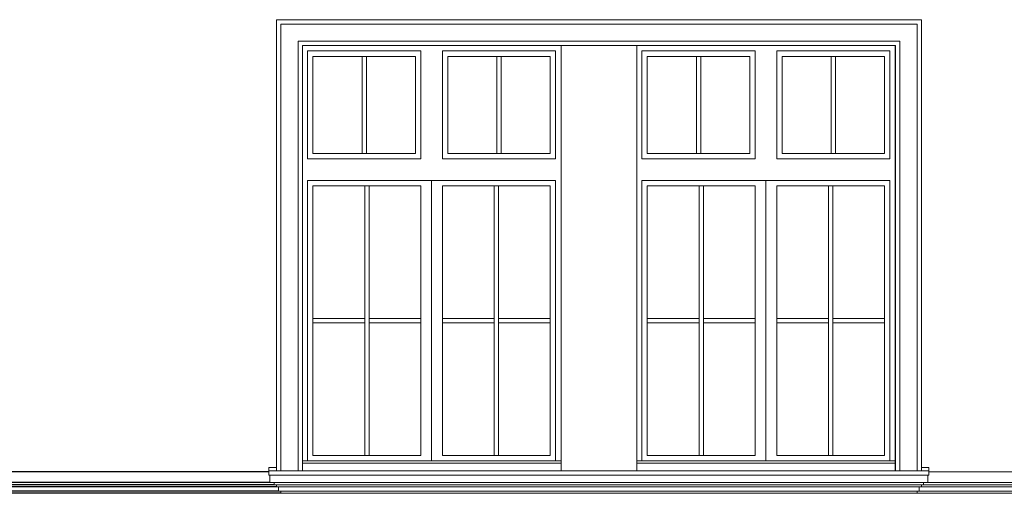
# Model space of a CAD drawing. Units: centimetres. Extents: x -2439 to 4725, y -107832 to -92011.
# Drawn here: x -1275 to -818, y -102586 to -102367 of the extents above; entities that cross this region are included whole.
import ezdxf

# ---------------------------------------------------------------- set-up
doc = ezdxf.new("R2010")
doc.units = ezdxf.units.CM
doc.header["$MEASUREMENT"] = 0
doc.layers.add('00-ARCH-ELEWACJE-KRESKOWANIE', color=2, linetype='Continuous')
doc.layers.add('00-ARCH-ELEWACJE-OKNA', color=2, linetype='Continuous')

msp = doc.modelspace()

# ---------------------------------------------------------------- linework, layer by layer
at = {"layer": '00-ARCH-ELEWACJE-KRESKOWANIE', "color": 1}
for p, q in [((-1159.211, -102576.408), (-1564.143, -102576.408)), ((-1158.643, -102581.408), (-1564.143, -102581.408)), ((-1156.643, -102582.408), (-1562.143, -102582.408)), ((-1155.643, -102583.408), (-1561.143, -102583.408)), ((-1154.643, -102585.408), (-1560.143, -102585.408)), ((-1153.642, -102586.408), (-1559.142, -102586.408))]:
    msp.add_line(p, q, dxfattribs=at)
at = {"layer": '00-ARCH-ELEWACJE-OKNA', "linetype": 'Continuous', "lineweight": 13}
for p, q in [((-1155.642, -102366.908), (-1155.642, -102576.008)), ((-856.642, -102366.908), (-1155.642, -102366.908)), ((-1153.642, -102576.008), (-1153.642, -102368.908)), ((-1153.642, -102368.908), (-858.642, -102368.908)), ((-858.642, -102368.908), (-858.642, -102576.008)), ((-856.642, -102576.008), (-856.642, -102366.908)), ((-1145.642, -102576.008), (-1145.642, -102376.908)), ((-1145.642, -102376.908), (-866.642, -102376.908)), ((-866.642, -102376.908), (-866.642, -102576.008)), ((-1143.642, -102576.008), (-1143.642, -102378.908)), ((-1143.642, -102378.908), (-868.642, -102378.908)), ((-1141.211, -102431.408), (-1141.211, -102381.408)), ((-1141.211, -102381.408), (-1088.711, -102381.408)), ((-1088.711, -102381.408), (-1088.711, -102431.408)), ((-1078.711, -102431.408), (-1078.711, -102381.408)), ((-1078.711, -102381.408), (-1026.211, -102381.408)), ((-1026.211, -102381.408), (-1026.211, -102431.408)), ((-1023.711, -102378.908), (-1023.711, -102576.008)), ((-1023.642, -102378.908), (-1023.642, -102576.008)), ((-988.625, -102378.908), (-988.625, -102576.008)), ((-986.211, -102431.408), (-986.211, -102381.408)), ((-986.211, -102381.408), (-933.711, -102381.408)), ((-933.711, -102381.408), (-933.711, -102431.408)), ((-923.711, -102431.408), (-923.711, -102381.408)), ((-923.711, -102381.408), (-871.211, -102381.408)), ((-871.211, -102381.408), (-871.211, -102431.408)), ((-868.711, -102378.908), (-868.711, -102576.008)), ((-868.642, -102378.908), (-868.642, -102576.008)), ((-1138.711, -102428.908), (-1138.711, -102383.908)), ((-1138.711, -102383.908), (-1091.211, -102383.908)), ((-1115.961, -102383.908), (-1115.961, -102428.908)), ((-1113.961, -102428.908), (-1113.961, -102383.908)), ((-1091.211, -102383.908), (-1091.211, -102428.908)), ((-1076.211, -102428.908), (-1076.211, -102383.908)), ((-1076.211, -102383.908), (-1028.711, -102383.908)), ((-1053.461, -102383.908), (-1053.461, -102428.908)), ((-1051.461, -102428.908), (-1051.461, -102383.908)), ((-1028.711, -102383.908), (-1028.711, -102428.908)), ((-983.711, -102428.908), (-983.711, -102383.908)), ((-983.711, -102383.908), (-936.211, -102383.908)), ((-960.961, -102383.908), (-960.961, -102428.908)), ((-958.961, -102428.908), (-958.961, -102383.908)), ((-936.211, -102383.908), (-936.211, -102428.908)), ((-921.211, -102428.908), (-921.211, -102383.908)), ((-921.211, -102383.908), (-873.711, -102383.908)), ((-898.461, -102383.908), (-898.461, -102428.908)), ((-896.461, -102428.908), (-896.461, -102383.908)), ((-873.711, -102383.908), (-873.711, -102428.908)), ((-1088.711, -102431.408), (-1141.211, -102431.408)), ((-1091.211, -102428.908), (-1138.711, -102428.908)), ((-1026.211, -102431.408), (-1078.711, -102431.408)), ((-1028.711, -102428.908), (-1076.211, -102428.908)), ((-933.711, -102431.408), (-986.211, -102431.408)), ((-936.211, -102428.908), (-983.711, -102428.908)), ((-871.211, -102431.408), (-923.711, -102431.408)), ((-873.711, -102428.908), (-921.211, -102428.908)), ((-1141.211, -102571.408), (-1141.211, -102441.408)), ((-1141.211, -102441.408), (-1026.211, -102441.408)), ((-1083.711, -102441.408), (-1083.711, -102443.908)), ((-1026.211, -102441.408), (-1026.211, -102571.408)), ((-986.211, -102571.408), (-986.211, -102441.408)), ((-986.211, -102441.408), (-871.211, -102441.408)), ((-928.711, -102441.408), (-928.711, -102443.908)), ((-871.211, -102441.408), (-871.211, -102571.408)), ((-1138.711, -102568.908), (-1138.711, -102443.908)), ((-1138.711, -102443.908), (-1088.711, -102443.908)), ((-1114.711, -102443.908), (-1114.711, -102505.408)), ((-1112.711, -102505.408), (-1112.711, -102443.908)), ((-1088.711, -102443.908), (-1088.711, -102568.908)), ((-1083.711, -102443.908), (-1083.711, -102568.908)), ((-1078.711, -102568.908), (-1078.711, -102443.908)), ((-1078.711, -102443.908), (-1028.711, -102443.908)), ((-1054.711, -102443.908), (-1054.711, -102505.408)), ((-1052.711, -102505.408), (-1052.711, -102443.908)), ((-1028.711, -102443.908), (-1028.711, -102568.908)), ((-983.711, -102568.908), (-983.711, -102443.908)), ((-983.711, -102443.908), (-933.711, -102443.908)), ((-959.711, -102443.908), (-959.711, -102505.408)), ((-957.711, -102505.408), (-957.711, -102443.908)), ((-933.711, -102443.908), (-933.711, -102568.908)), ((-928.711, -102443.908), (-928.711, -102568.908)), ((-923.711, -102568.908), (-923.711, -102443.908)), ((-923.711, -102443.908), (-873.711, -102443.908)), ((-899.711, -102443.908), (-899.711, -102505.408)), ((-897.711, -102505.408), (-897.711, -102443.908)), ((-873.711, -102443.908), (-873.711, -102568.908)), ((-1114.711, -102505.408), (-1138.711, -102505.408)), ((-1114.711, -102507.408), (-1114.711, -102505.408)), ((-1088.711, -102505.408), (-1112.711, -102505.408)), ((-1112.711, -102505.408), (-1112.711, -102507.408)), ((-1054.711, -102505.408), (-1078.711, -102505.408)), ((-1054.711, -102507.408), (-1054.711, -102505.408)), ((-1028.711, -102505.408), (-1052.711, -102505.408)), ((-1052.711, -102505.408), (-1052.711, -102507.408)), ((-959.711, -102505.408), (-983.711, -102505.408)), ((-959.711, -102507.408), (-959.711, -102505.408)), ((-933.711, -102505.408), (-957.711, -102505.408)), ((-957.711, -102505.408), (-957.711, -102507.408)), ((-899.711, -102505.408), (-923.711, -102505.408)), ((-899.711, -102507.408), (-899.711, -102505.408)), ((-873.711, -102505.408), (-897.711, -102505.408)), ((-897.711, -102505.408), (-897.711, -102507.408)), ((-1138.711, -102507.408), (-1114.711, -102507.408)), ((-1114.711, -102507.408), (-1114.711, -102568.908)), ((-1112.711, -102568.908), (-1112.711, -102507.408)), ((-1112.711, -102507.408), (-1088.711, -102507.408)), ((-1078.711, -102507.408), (-1054.711, -102507.408)), ((-1054.711, -102507.408), (-1054.711, -102568.908)), ((-1052.711, -102568.908), (-1052.711, -102507.408)), ((-1052.711, -102507.408), (-1028.711, -102507.408)), ((-983.711, -102507.408), (-959.711, -102507.408)), ((-959.711, -102507.408), (-959.711, -102568.908)), ((-957.711, -102568.908), (-957.711, -102507.408)), ((-957.711, -102507.408), (-933.711, -102507.408)), ((-923.711, -102507.408), (-899.711, -102507.408)), ((-899.711, -102507.408), (-899.711, -102568.908)), ((-897.711, -102568.908), (-897.711, -102507.408)), ((-897.711, -102507.408), (-873.711, -102507.408)), ((-1088.711, -102568.908), (-1138.711, -102568.908)), ((-1083.711, -102568.908), (-1083.711, -102571.408)), ((-1028.711, -102568.908), (-1078.711, -102568.908)), ((-933.711, -102568.908), (-983.711, -102568.908)), ((-928.711, -102568.908), (-928.711, -102571.408)), ((-873.711, -102568.908), (-923.711, -102568.908)), ((-1159.211, -102574.402), (-1159.211, -102576.008)), ((-1155.642, -102574.402), (-1159.211, -102574.402)), ((-1143.642, -102571.408), (-1023.711, -102571.408)), ((-1143.642, -102572.408), (-1023.711, -102572.408)), ((-1023.642, -102574.402), (-1023.711, -102574.402)), ((-988.625, -102571.408), (-868.711, -102571.408)), ((-988.625, -102572.408), (-868.711, -102572.408)), ((-868.642, -102574.402), (-868.711, -102574.402)), ((-853.211, -102574.402), (-856.642, -102574.402)), ((-853.211, -102576.008), (-853.211, -102574.402)), ((-1159.211, -102576.008), (-1159.211, -102578.008)), ((-1159.211, -102576.008), (-1006.211, -102576.008)), ((-1159.211, -102578.008), (-1006.211, -102578.008)), ((-1158.643, -102581.408), (-1158.643, -102578.008)), ((-1006.211, -102576.008), (-853.211, -102576.008)), ((-1006.211, -102578.008), (-853.211, -102578.008)), ((-853.642, -102581.408), (-853.642, -102578.008)), ((-853.211, -102576.008), (-853.211, -102578.008)), ((-571.643, -102576.408), (-853.211, -102576.408)), ((-853.642, -102581.408), (-1158.643, -102581.408)), ((-1156.643, -102582.408), (-1156.643, -102581.408)), ((-855.642, -102582.408), (-1156.643, -102582.408)), ((-1155.643, -102583.408), (-1155.643, -102582.408)), ((-856.642, -102583.408), (-1155.643, -102583.408)), ((-1154.643, -102585.408), (-1154.643, -102583.408)), ((-857.642, -102585.408), (-857.642, -102583.408)), ((-856.642, -102583.408), (-856.642, -102582.408)), ((-568.643, -102583.408), (-856.642, -102583.408)), ((-855.642, -102582.408), (-855.642, -102581.408)), ((-569.643, -102582.408), (-855.642, -102582.408)), ((-571.643, -102581.408), (-853.642, -102581.408)), ((-857.642, -102585.408), (-1154.643, -102585.408)), ((-1153.642, -102586.408), (-1153.642, -102585.408)), ((-858.642, -102586.408), (-1153.642, -102586.408)), ((-858.642, -102586.408), (-858.643, -102585.408)), ((-566.642, -102586.408), (-858.642, -102586.408)), ((-567.643, -102585.408), (-857.642, -102585.408))]:
    msp.add_line(p, q, dxfattribs=at)

doc.saveas('drawing.dxf')
